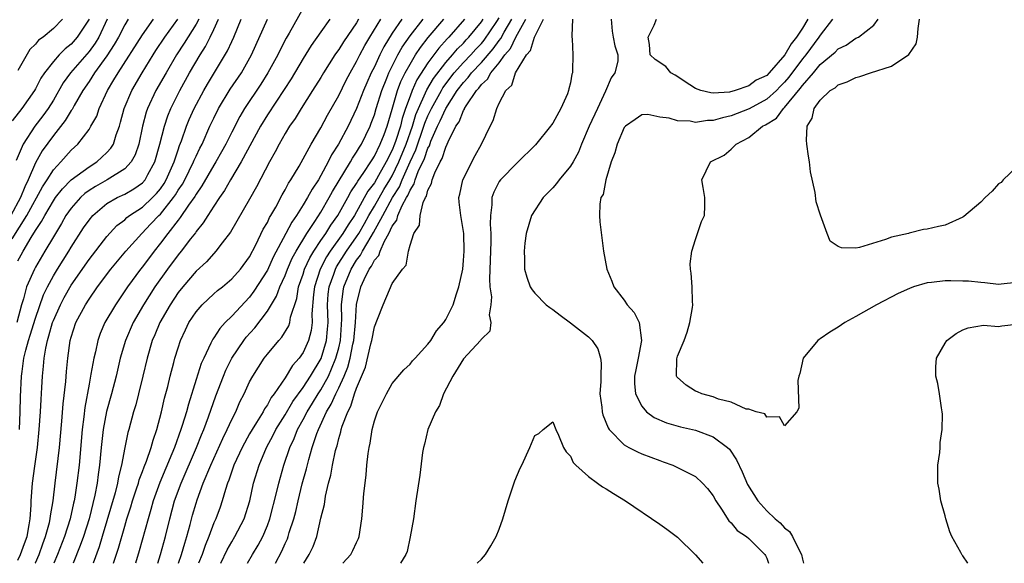
# Model space of a CAD drawing. Units: inches. Extents: x 2562000 to 2565000, y 1518000 to 1521000.
# Drawn here: x 2564669 to 2564780, y 1518000 to 1518061 of the extents above; entities that cross this region are included whole.
import ezdxf

# ---------------------------------------------------------------- set-up
doc = ezdxf.new("R2010")
doc.units = ezdxf.units.IN
doc.header["$MEASUREMENT"] = 0
doc.layers.add('LD25621518_2ft', color=112, linetype='Continuous')

msp = doc.modelspace()

# ---------------------------------------------------------------- linework, layer by layer
at = {"layer": 'LD25621518_2ft'}
for points, elevation in [([(2564701, 1518062.25), (2564699.43, 1518059.43), (2564699.11, 1518058.89), (2564698.43, 1518057.57), (2564698.16, 1518057), (2564697.06, 1518055), (2564696.26, 1518053.74), (2564694.43, 1518051), (2564693.9, 1518050.1), (2564693, 1518048.36), (2564692.33, 1518047), (2564691.87, 1518046.13), (2564691.23, 1518045), (2564691, 1518044.63), (2564689.67, 1518042.33), (2564689, 1518041.4), (2564688.86, 1518041.14), (2564688.16, 1518040.16), (2564687.24, 1518038.76), (2564687, 1518038.49), (2564685.84, 1518037), (2564685, 1518035.89), (2564684.29, 1518035), (2564683, 1518033.26), (2564682.78, 1518033), (2564681.31, 1518031), (2564679.96, 1518029), (2564678.79, 1518027), (2564678.25, 1518025.75), (2564677.99, 1518025), (2564677.72, 1518023.72), (2564677.54, 1518023), (2564677.22, 1518021.22), (2564677, 1518020.1), (2564676.52, 1518017.48), (2564676.41, 1518016.41), (2564676.22, 1518015), (2564675.88, 1518011), (2564675.64, 1518009), (2564675.42, 1518007.41), (2564675.34, 1518007), (2564675.27, 1518006.73), (2564674.9, 1518005), (2564674.26, 1518003), (2564673.48, 1518001), (2564673.07, 1518000)], 8164), ([(2564694.77, 1518000), (2564695.32, 1518001), (2564695.96, 1518002.04), (2564696.48, 1518003), (2564697, 1518004.24), (2564697.28, 1518005), (2564698.07, 1518008.07), (2564698.28, 1518009), (2564698.85, 1518011), (2564699.52, 1518013), (2564700, 1518014), (2564700.37, 1518015), (2564701, 1518016.13), (2564701.45, 1518017), (2564702.05, 1518017.95), (2564702.69, 1518019), (2564703, 1518019.47), (2564703.84, 1518021), (2564704.21, 1518021.79), (2564704.68, 1518023), (2564705, 1518024.17), (2564705.2, 1518025), (2564705.37, 1518027.37), (2564705.32, 1518029), (2564705.49, 1518030.51), (2564705.58, 1518031), (2564706.39, 1518033), (2564707, 1518033.98), (2564707.44, 1518034.56), (2564707.66, 1518035), (2564708.64, 1518036.64), (2564708.92, 1518037.08), (2564709.94, 1518039), (2564711.05, 1518041), (2564711.8, 1518042.2), (2564712.11, 1518043), (2564713, 1518045.01), (2564713.64, 1518046.36), (2564714.56, 1518049), (2564714.66, 1518049.34), (2564715, 1518050.17), (2564715.39, 1518051), (2564716.51, 1518053), (2564716.69, 1518053.31), (2564717.96, 1518055), (2564719, 1518056.15), (2564719.8, 1518057), (2564720.36, 1518057.64), (2564721, 1518058.29), (2564721.33, 1518058.67), (2564722.74, 1518060.74), (2564723, 1518061.15)], 8146), ([(2564681.38, 1518061), (2564681, 1518060.38), (2564680.31, 1518059), (2564679.84, 1518058.16), (2564679, 1518056.9), (2564677.62, 1518055), (2564677, 1518054.04), (2564676.3, 1518053), (2564675.32, 1518051.32), (2564675.1, 1518050.9), (2564675, 1518050.78), (2564674.34, 1518049.66), (2564673, 1518047.98), (2564671.76, 1518046.24), (2564671, 1518044.89), (2564670.19, 1518043), (2564669.79, 1518042.21), (2564669.31, 1518041), (2564668.22, 1518039)], 8178), ([(2564668.39, 1518036.39), (2564670.03, 1518039), (2564671.79, 1518042.21), (2564672.32, 1518043), (2564673, 1518044.11), (2564673.84, 1518045), (2564675, 1518046.33), (2564675.74, 1518047), (2564677, 1518048.65), (2564677.22, 1518049), (2564677.86, 1518050.14), (2564678.15, 1518051), (2564679.07, 1518053), (2564679.8, 1518054.2), (2564680.26, 1518055), (2564683, 1518059.27), (2564684.24, 1518061)], 8176), ([(2564677, 1518061), (2564675.69, 1518059), (2564675, 1518058.21), (2564674.32, 1518057.68), (2564673.66, 1518057), (2564673, 1518056.25), (2564672, 1518055), (2564671.6, 1518054.4), (2564671, 1518053.21), (2564670.88, 1518053), (2564669.48, 1518051), (2564668.4, 1518049.6)], 8182), ([(2564679.03, 1518061), (2564678.09, 1518059), (2564677.69, 1518058.31), (2564677, 1518057.4), (2564674.92, 1518055), (2564674.12, 1518053.88), (2564673, 1518051.95), (2564672.42, 1518051), (2564671.83, 1518050.17), (2564670.94, 1518049), (2564669.62, 1518047), (2564668.85, 1518045.15)], 8180), ([(2564689.3, 1518061), (2564689, 1518060.44), (2564687.68, 1518058.32), (2564686.81, 1518057), (2564685.65, 1518055), (2564684.51, 1518053), (2564683.56, 1518051), (2564683.42, 1518050.58), (2564683, 1518049), (2564682.58, 1518047), (2564682.19, 1518045.81), (2564681.73, 1518045), (2564681, 1518044.23), (2564679.02, 1518043), (2564677.74, 1518042.26), (2564677, 1518041.79), (2564676.54, 1518041.46), (2564676.04, 1518041), (2564675, 1518039.81), (2564674.42, 1518039), (2564673.91, 1518038.09), (2564673, 1518036.62), (2564672.06, 1518035), (2564671, 1518033.22), (2564670.87, 1518033), (2564670, 1518031), (2564669.66, 1518029.66), (2564669.44, 1518029), (2564668.9, 1518027)], 8172), ([(2564674.04, 1518061), (2564673, 1518059.98), (2564671.85, 1518059), (2564671.35, 1518058.65), (2564671, 1518058.23), (2564670.38, 1518057.62), (2564669, 1518055.27)], 8184), ([(2564669, 1518033.92), (2564669.4, 1518034.6), (2564669.62, 1518035), (2564670.52, 1518036.52), (2564671, 1518037.3), (2564671.69, 1518038.31), (2564672.03, 1518039), (2564673, 1518040.64), (2564673.25, 1518041), (2564674.02, 1518041.99), (2564675.01, 1518042.99), (2564677, 1518044.47), (2564677.86, 1518045), (2564679, 1518046.06), (2564679.46, 1518046.54), (2564679.73, 1518047), (2564680.04, 1518048.04), (2564680.41, 1518049), (2564680.55, 1518049.45), (2564680.96, 1518051), (2564681.79, 1518053), (2564682.97, 1518055), (2564684.19, 1518057), (2564684.51, 1518057.49), (2564685.51, 1518059), (2564686.97, 1518061)], 8174), ([(2564669, 1518000.36), (2564669.33, 1518001), (2564669.78, 1518002.22), (2564670.05, 1518003), (2564670.3, 1518004.3), (2564670.4, 1518005), (2564670.52, 1518006.52), (2564670.52, 1518007), (2564670.66, 1518009), (2564670.91, 1518010.91), (2564671.21, 1518013), (2564671.41, 1518015), (2564671.55, 1518017), (2564671.62, 1518018.38), (2564671.72, 1518019.72), (2564671.79, 1518021), (2564671.91, 1518022.09), (2564671.97, 1518023), (2564672.14, 1518024.14), (2564672.34, 1518025), (2564672.51, 1518025.49), (2564672.92, 1518027), (2564673, 1518027.23), (2564673.79, 1518029), (2564674.2, 1518029.8), (2564675, 1518031.19), (2564677, 1518034.08), (2564679, 1518036.64), (2564680.13, 1518037.87), (2564681, 1518038.53), (2564681.24, 1518038.76), (2564681.54, 1518039), (2564683, 1518039.95), (2564684.12, 1518041), (2564684.55, 1518041.45), (2564685, 1518042), (2564685.41, 1518042.59), (2564685.65, 1518043), (2564686.54, 1518045), (2564687, 1518046.38), (2564687.16, 1518046.84), (2564687.38, 1518047.38), (2564687.94, 1518049), (2564688.24, 1518049.76), (2564688.8, 1518051), (2564689.87, 1518053), (2564690.28, 1518053.72), (2564692.54, 1518057.46), (2564693, 1518058.52), (2564693.23, 1518059), (2564694.05, 1518061)], 8168), ([(2564669.21, 1518015), (2564669.28, 1518017), (2564669.33, 1518018.67), (2564669.44, 1518021), (2564669.49, 1518021.49), (2564669.71, 1518023), (2564669.91, 1518023.91), (2564670.21, 1518025), (2564670.41, 1518025.59), (2564671, 1518027.5), (2564671.9, 1518030.1), (2564672.33, 1518031), (2564673, 1518032.25), (2564673.45, 1518033), (2564674.73, 1518035), (2564675, 1518035.45), (2564676.4, 1518037.6), (2564677, 1518038.48), (2564677.43, 1518039), (2564679, 1518040.34), (2564680.15, 1518041), (2564681, 1518041.4), (2564682.02, 1518041.98), (2564683, 1518042.68), (2564683.28, 1518043), (2564683.6, 1518043.6), (2564684.38, 1518045), (2564684.95, 1518047), (2564685.45, 1518049), (2564685.83, 1518050.17), (2564686.17, 1518051), (2564687.18, 1518053), (2564688.28, 1518055), (2564689.45, 1518057), (2564690.06, 1518057.94), (2564690.6, 1518059), (2564691, 1518059.84), (2564691.53, 1518061)], 8170), ([(2564670.98, 1518000), (2564671, 1518000.04), (2564671.41, 1518001), (2564671.82, 1518002.18), (2564672.13, 1518003), (2564672.57, 1518004.57), (2564672.66, 1518005), (2564672.69, 1518005.31), (2564672.99, 1518007), (2564673.2, 1518009), (2564673.68, 1518013), (2564673.95, 1518015.95), (2564674.1, 1518017.9), (2564674.4, 1518020.4), (2564674.48, 1518021.52), (2564674.62, 1518023), (2564674.9, 1518025), (2564675, 1518025.35), (2564675.54, 1518027), (2564676.6, 1518029), (2564677, 1518029.62), (2564677.95, 1518031), (2564679.43, 1518033), (2564681.13, 1518035), (2564682.92, 1518037), (2564683.95, 1518038.05), (2564684.83, 1518039), (2564685, 1518039.16), (2564686.47, 1518041), (2564686.69, 1518041.31), (2564687, 1518041.84), (2564687.47, 1518042.53), (2564687.73, 1518043), (2564688.73, 1518045), (2564688.8, 1518045.2), (2564689, 1518045.64), (2564689.44, 1518046.56), (2564689.68, 1518047), (2564690.56, 1518049), (2564691, 1518049.93), (2564691.53, 1518051), (2564692.84, 1518053.16), (2564694.09, 1518055), (2564695.24, 1518057), (2564697.01, 1518061)], 8166), ([(2564704.01, 1518061), (2564703, 1518059.61), (2564701.92, 1518058.08), (2564701, 1518056.6), (2564699.67, 1518054.34), (2564698.88, 1518053.12), (2564697, 1518050.28), (2564696.23, 1518049), (2564694.07, 1518045), (2564692.88, 1518043), (2564692.21, 1518041.79), (2564691.63, 1518041), (2564691, 1518040.06), (2564690.31, 1518039), (2564689.82, 1518038.18), (2564689, 1518037.19), (2564688.93, 1518037.07), (2564688.38, 1518036.38), (2564687.33, 1518035), (2564687, 1518034.6), (2564685.82, 1518033), (2564684.4, 1518031), (2564683.12, 1518029), (2564681.95, 1518027), (2564681.08, 1518025), (2564680.51, 1518023), (2564680.06, 1518021), (2564679.53, 1518019), (2564678.98, 1518017.02), (2564678.6, 1518015), (2564678.38, 1518013), (2564678.19, 1518011), (2564678.03, 1518009.97), (2564677.91, 1518009), (2564677.65, 1518007.65), (2564677, 1518005), (2564676.38, 1518003), (2564676.02, 1518001.98), (2564675.22, 1518000)], 8162), ([(2564707.23, 1518061), (2564707, 1518060.62), (2564705.53, 1518058.47), (2564705, 1518057.6), (2564704.74, 1518057.26), (2564704.57, 1518057), (2564703.3, 1518055), (2564703, 1518054.48), (2564702.08, 1518053), (2564700.81, 1518051), (2564700.12, 1518049.88), (2564699.5, 1518049), (2564699, 1518048.19), (2564698.32, 1518047), (2564697.87, 1518046.13), (2564697.23, 1518045), (2564695.78, 1518042.22), (2564695, 1518040.83), (2564692.86, 1518037.14), (2564691.93, 1518035.93), (2564691.24, 1518035), (2564691, 1518034.75), (2564690.18, 1518033.82), (2564689, 1518032.74), (2564687.52, 1518031), (2564687, 1518030.35), (2564686.09, 1518029), (2564684.94, 1518027), (2564684.37, 1518025.63), (2564684.09, 1518025), (2564683.51, 1518023), (2564683.05, 1518021), (2564682.56, 1518019), (2564682.24, 1518017.76), (2564682, 1518017), (2564681.46, 1518015), (2564681.35, 1518014.65), (2564681, 1518012.97), (2564680.64, 1518011), (2564680.3, 1518009.7), (2564680.19, 1518009), (2564679.92, 1518007.92), (2564678.48, 1518003), (2564678.14, 1518001.86), (2564677.45, 1518000)], 8160), ([(2564679.75, 1518000), (2564680.31, 1518001.69), (2564681, 1518004.16), (2564681.25, 1518005), (2564681.68, 1518006.32), (2564681.88, 1518007), (2564682.34, 1518008.34), (2564682.55, 1518009), (2564682.64, 1518009.36), (2564683, 1518010.29), (2564683.18, 1518010.82), (2564683.44, 1518011.44), (2564683.96, 1518013), (2564684.18, 1518013.82), (2564684.6, 1518015), (2564685.14, 1518017), (2564685.48, 1518018.52), (2564685.84, 1518019.84), (2564686.11, 1518021), (2564686.52, 1518022.52), (2564686.64, 1518023), (2564687, 1518024.17), (2564687.27, 1518025), (2564687.81, 1518026.19), (2564688.21, 1518027), (2564689, 1518028.18), (2564689.7, 1518029), (2564691, 1518030.21), (2564691.42, 1518030.58), (2564691.96, 1518031), (2564693, 1518031.88), (2564694, 1518033), (2564695, 1518034.38), (2564695.71, 1518035.71), (2564696.54, 1518037.46), (2564697, 1518038.23), (2564697.24, 1518038.76), (2564697.4, 1518039), (2564697.94, 1518039.94), (2564698.67, 1518041.33), (2564699, 1518041.89), (2564699.38, 1518042.62), (2564699.64, 1518043), (2564700.55, 1518044.55), (2564701.9, 1518047), (2564703, 1518048.83), (2564703.76, 1518050.24), (2564705, 1518052.45), (2564705.84, 1518054.16), (2564706.28, 1518055), (2564707, 1518056.25), (2564707.37, 1518057), (2564707.94, 1518058.06), (2564708.49, 1518059), (2564709.71, 1518061)], 8158), ([(2564712.08, 1518061), (2564711, 1518059.43), (2564710.08, 1518057.92), (2564709.62, 1518057), (2564709, 1518055.66), (2564708.66, 1518055), (2564708.14, 1518053.86), (2564707.77, 1518053), (2564707, 1518051.01), (2564706.05, 1518049), (2564704.98, 1518047), (2564704.19, 1518045.81), (2564703.81, 1518045), (2564703, 1518043.47), (2564702.72, 1518043), (2564702.03, 1518041.97), (2564701.5, 1518041), (2564701, 1518040.18), (2564700.26, 1518039), (2564699.73, 1518038.27), (2564699.08, 1518037), (2564697.66, 1518034.34), (2564697, 1518032.87), (2564695.5, 1518030.5), (2564695, 1518029.86), (2564693, 1518027.72), (2564692.27, 1518027), (2564691.66, 1518026.34), (2564691, 1518025.3), (2564690.87, 1518025.13), (2564690.81, 1518025), (2564690.67, 1518024.67), (2564689.86, 1518023), (2564689.59, 1518022.41), (2564689, 1518020.6), (2564688.14, 1518017.86), (2564687.92, 1518017), (2564687.44, 1518015.44), (2564687.29, 1518015), (2564686.57, 1518013), (2564686.29, 1518012.29), (2564684.94, 1518009.06), (2564684.21, 1518007), (2564683.95, 1518006.05), (2564683.62, 1518005), (2564682.61, 1518001.39), (2564682.2, 1518000)], 8156), ([(2564684.7, 1518000), (2564685.01, 1518001), (2564685.57, 1518003), (2564686.06, 1518005), (2564686.6, 1518007), (2564687.32, 1518009), (2564689.04, 1518013), (2564689.6, 1518014.4), (2564689.87, 1518015), (2564690.41, 1518016.41), (2564691.22, 1518018.78), (2564692.07, 1518021), (2564692.34, 1518021.66), (2564693.01, 1518023), (2564694.36, 1518025), (2564694.64, 1518025.36), (2564695.59, 1518026.41), (2564697, 1518028.26), (2564698.04, 1518029.96), (2564698.4, 1518031), (2564699, 1518032.28), (2564699.27, 1518033), (2564699.79, 1518034.21), (2564700.22, 1518035), (2564701.42, 1518037), (2564702.32, 1518038.32), (2564703, 1518039.37), (2564703.95, 1518041), (2564704.31, 1518041.69), (2564706.31, 1518045), (2564706.56, 1518045.44), (2564707, 1518046.1), (2564707.33, 1518046.67), (2564707.55, 1518047), (2564708.52, 1518049), (2564708.66, 1518049.34), (2564709, 1518050.3), (2564709.2, 1518051), (2564709.82, 1518053), (2564710.41, 1518054.41), (2564710.64, 1518055), (2564711.65, 1518057), (2564712.12, 1518057.88), (2564713, 1518059.16), (2564714.46, 1518061)], 8154), ([(2564687.03, 1518000), (2564687.36, 1518001), (2564687.73, 1518002.27), (2564687.97, 1518003), (2564688.34, 1518004.34), (2564688.61, 1518005.39), (2564689, 1518006.74), (2564689.12, 1518007.12), (2564689.82, 1518009), (2564690.65, 1518011), (2564692, 1518014), (2564692.5, 1518015), (2564693, 1518016.11), (2564693.45, 1518017), (2564693.91, 1518018.09), (2564694.39, 1518019), (2564695, 1518020.34), (2564695.36, 1518021), (2564695.99, 1518022.01), (2564696.65, 1518023), (2564697, 1518023.44), (2564698.3, 1518025), (2564698.63, 1518025.37), (2564699.39, 1518026.61), (2564699.52, 1518027), (2564699.61, 1518027.61), (2564700.3, 1518029.7), (2564700.49, 1518031), (2564701, 1518032.44), (2564701.17, 1518033), (2564701.75, 1518034.25), (2564702.2, 1518035), (2564703, 1518036.21), (2564703.55, 1518037), (2564704.1, 1518037.9), (2564704.91, 1518039), (2564706.03, 1518041), (2564706.36, 1518041.64), (2564707, 1518042.6), (2564707.14, 1518042.86), (2564707.83, 1518043.83), (2564708.6, 1518045), (2564708.75, 1518045.25), (2564709, 1518045.64), (2564709.65, 1518047), (2564710.09, 1518048.09), (2564710.43, 1518049), (2564711, 1518050.92), (2564711.59, 1518053), (2564711.98, 1518054.02), (2564712.47, 1518055), (2564713, 1518055.97), (2564713.63, 1518057), (2564714.16, 1518057.84), (2564715.04, 1518058.96), (2564716.79, 1518061)], 8152), ([(2564719.1, 1518061), (2564717.36, 1518059), (2564717.18, 1518058.82), (2564716.23, 1518057.76), (2564715, 1518056.11), (2564713.78, 1518054.22), (2564713.24, 1518053), (2564713, 1518052.39), (2564712.51, 1518051), (2564712.12, 1518049.88), (2564711.92, 1518049), (2564711.42, 1518047.42), (2564711.27, 1518047), (2564711, 1518046.33), (2564710.32, 1518045), (2564709.48, 1518043.49), (2564709, 1518042.65), (2564708.27, 1518041.73), (2564706.76, 1518039), (2564706.06, 1518037.94), (2564705.48, 1518037), (2564704.06, 1518035), (2564703.65, 1518034.35), (2564702.92, 1518033), (2564702.27, 1518031), (2564702.16, 1518030.16), (2564701.98, 1518027.98), (2564702.02, 1518027), (2564701.91, 1518026.09), (2564701.62, 1518025), (2564701, 1518023.63), (2564700.56, 1518023), (2564699.83, 1518022.17), (2564699, 1518020.81), (2564697.75, 1518019), (2564697.42, 1518018.58), (2564697, 1518017.78), (2564696.68, 1518017.32), (2564696.52, 1518017), (2564695.78, 1518015.78), (2564695.28, 1518015), (2564695, 1518014.51), (2564694.17, 1518013), (2564693.25, 1518011), (2564692.67, 1518009.32), (2564692.53, 1518009), (2564692.29, 1518008.29), (2564691.93, 1518007), (2564691.7, 1518006.3), (2564691.22, 1518005), (2564691, 1518004.53), (2564690.44, 1518003), (2564690.01, 1518001.99), (2564689.68, 1518001), (2564689.29, 1518000)], 8150), ([(2564691.8, 1518000), (2564692.49, 1518001.51), (2564693, 1518002.41), (2564693.36, 1518003), (2564694.39, 1518005), (2564695.03, 1518007), (2564695.46, 1518009), (2564696.07, 1518011), (2564696.92, 1518013), (2564697.65, 1518014.35), (2564697.96, 1518015), (2564699, 1518016.66), (2564699.86, 1518018.14), (2564701, 1518019.7), (2564701.84, 1518021), (2564703.03, 1518022.97), (2564703.63, 1518025), (2564703.75, 1518026.25), (2564703.81, 1518027), (2564703.75, 1518029), (2564703.83, 1518030.17), (2564703.92, 1518031), (2564704.44, 1518032.44), (2564704.63, 1518033), (2564704.76, 1518033.24), (2564705.86, 1518035), (2564707, 1518036.61), (2564707.25, 1518037), (2564707.89, 1518038.11), (2564708.37, 1518039), (2564709, 1518040.05), (2564710.08, 1518041.92), (2564710.75, 1518043), (2564711, 1518043.44), (2564711.73, 1518045), (2564712.56, 1518047), (2564713.27, 1518049), (2564713.66, 1518050.34), (2564713.94, 1518051), (2564714.75, 1518052.75), (2564714.89, 1518053.11), (2564715.64, 1518054.36), (2564717, 1518056.15), (2564717.75, 1518057), (2564718.32, 1518057.68), (2564719, 1518058.34), (2564719.31, 1518058.69), (2564719.6, 1518059), (2564721, 1518060.7), (2564721.2, 1518061)], 8148), ([(2564697.92, 1518000), (2564698.64, 1518001.36), (2564699, 1518002.23), (2564699.25, 1518002.75), (2564699.34, 1518003), (2564699.46, 1518003.46), (2564699.96, 1518005), (2564700.18, 1518005.82), (2564700.45, 1518007), (2564700.92, 1518008.92), (2564701.39, 1518010.61), (2564701.64, 1518011.64), (2564702.04, 1518013), (2564702.54, 1518014.54), (2564702.72, 1518015), (2564703.63, 1518017), (2564704.16, 1518017.84), (2564704.67, 1518019), (2564705, 1518019.67), (2564705.61, 1518021), (2564706.02, 1518021.98), (2564706.27, 1518023), (2564706.59, 1518024.59), (2564706.69, 1518025), (2564706.88, 1518027), (2564706.99, 1518029.01), (2564707.47, 1518031), (2564707.84, 1518031.84), (2564708.42, 1518033), (2564708.67, 1518033.33), (2564709, 1518033.99), (2564709.49, 1518034.51), (2564709.65, 1518035), (2564710.14, 1518036.14), (2564710.63, 1518037), (2564711, 1518037.8), (2564711.51, 1518038.49), (2564711.63, 1518039), (2564712.12, 1518040.12), (2564712.62, 1518041), (2564712.76, 1518041.24), (2564713, 1518041.85), (2564713.46, 1518042.54), (2564713.57, 1518043), (2564713.92, 1518043.92), (2564714.61, 1518045.39), (2564715, 1518046.54), (2564715.17, 1518046.83), (2564715.35, 1518047.35), (2564716.09, 1518049), (2564716.39, 1518049.61), (2564717, 1518051), (2564718.3, 1518053), (2564719, 1518053.92), (2564719.53, 1518054.47), (2564719.9, 1518055), (2564721, 1518056.15), (2564722.32, 1518057.68), (2564723, 1518058.63), (2564723.17, 1518058.83), (2564723.56, 1518059.56), (2564724.4, 1518061)], 8144), ([(2564701.1, 1518000), (2564701.7, 1518001), (2564702.12, 1518001.88), (2564702.54, 1518003), (2564703, 1518005.05), (2564703.39, 1518006.61), (2564703.51, 1518007.51), (2564703.87, 1518009), (2564704.11, 1518009.89), (2564704.3, 1518011), (2564704.65, 1518012.65), (2564704.74, 1518013), (2564704.81, 1518013.19), (2564705, 1518014), (2564705.24, 1518014.76), (2564705.28, 1518015), (2564705.39, 1518015.39), (2564706.01, 1518017), (2564706.37, 1518017.63), (2564706.77, 1518019), (2564707, 1518019.65), (2564708, 1518022), (2564708.62, 1518024.62), (2564708.72, 1518025), (2564709, 1518026.51), (2564709.36, 1518027.36), (2564709.98, 1518029), (2564710.68, 1518030.68), (2564711, 1518031.36), (2564712.14, 1518033), (2564712.56, 1518033.44), (2564712.84, 1518035), (2564713, 1518035.67), (2564713.42, 1518037), (2564714.07, 1518037.93), (2564714.12, 1518039), (2564714.46, 1518040.46), (2564714.73, 1518041), (2564714.84, 1518041.16), (2564715, 1518041.83), (2564715.42, 1518042.58), (2564715.49, 1518043), (2564715.78, 1518043.78), (2564716.39, 1518045), (2564716.62, 1518045.38), (2564717, 1518046.68), (2564717.16, 1518047), (2564717.26, 1518047.26), (2564718.15, 1518049), (2564718.5, 1518049.5), (2564719, 1518050.79), (2564719.09, 1518050.91), (2564719.12, 1518051), (2564719.28, 1518051.28), (2564720.44, 1518053), (2564720.72, 1518053.28), (2564721, 1518053.69), (2564721.7, 1518054.3), (2564722.07, 1518055), (2564723, 1518056.12), (2564723.64, 1518057), (2564724.27, 1518057.73), (2564724.88, 1518059), (2564725.99, 1518061)], 8142), ([(2564705.46, 1518000), (2564706.37, 1518001), (2564706.58, 1518001.42), (2564707, 1518002.35), (2564707.21, 1518002.79), (2564707.3, 1518003), (2564707.6, 1518005), (2564707.71, 1518006.29), (2564707.82, 1518007.82), (2564707.95, 1518009), (2564708.08, 1518009.92), (2564708.17, 1518011), (2564708.31, 1518012.3), (2564708.43, 1518013), (2564708.54, 1518013.46), (2564708.76, 1518015), (2564709, 1518015.97), (2564709.35, 1518017), (2564709.91, 1518018.09), (2564710.36, 1518019), (2564711, 1518020.17), (2564712.3, 1518021.7), (2564713, 1518022.34), (2564713.29, 1518022.71), (2564713.57, 1518023), (2564715, 1518024.56), (2564715.32, 1518025), (2564715.95, 1518026.05), (2564716.79, 1518027), (2564717, 1518027.32), (2564717.82, 1518029), (2564718.21, 1518030.21), (2564718.49, 1518031), (2564718.92, 1518033), (2564719, 1518033.96), (2564719.06, 1518035), (2564719.02, 1518037), (2564718.68, 1518039), (2564718.51, 1518040.51), (2564718.49, 1518041), (2564718.59, 1518041.41), (2564718.93, 1518043), (2564720.29, 1518045.71), (2564721.03, 1518047), (2564721.97, 1518049), (2564722.34, 1518049.66), (2564722.72, 1518051), (2564723, 1518051.58), (2564723.73, 1518053), (2564724.4, 1518053.6), (2564724.83, 1518055), (2564726.05, 1518057), (2564726.5, 1518057.5), (2564726.96, 1518059), (2564727, 1518059.09), (2564727.98, 1518061)], 8140), ([(2564731.21, 1518061), (2564731.15, 1518059.15), (2564731.16, 1518059), (2564731.2, 1518058.8), (2564731.27, 1518057), (2564731.21, 1518055.21), (2564731.22, 1518055), (2564731.16, 1518054.84), (2564731, 1518053.88), (2564730.8, 1518053.2), (2564730.77, 1518053), (2564730.65, 1518052.65), (2564729.9, 1518051), (2564729, 1518049.35), (2564728.85, 1518049.15), (2564728.77, 1518049), (2564727.08, 1518046.92), (2564725, 1518044.91), (2564723.13, 1518043), (2564723, 1518042.82), (2564722.38, 1518041.62), (2564722.18, 1518041), (2564722.19, 1518040.19), (2564722.03, 1518039), (2564721.99, 1518038.01), (2564722.06, 1518037), (2564722.06, 1518036.06), (2564721.91, 1518031.91), (2564721.96, 1518031), (2564722.12, 1518029.88), (2564722.06, 1518029), (2564721.86, 1518027.86), (2564722.05, 1518027), (2564721.96, 1518026.04), (2564721, 1518025.15), (2564720.95, 1518025.05), (2564720.91, 1518025), (2564719, 1518022.92), (2564717.81, 1518021), (2564716.76, 1518019), (2564716.29, 1518017.71), (2564715.85, 1518017), (2564715, 1518015), (2564714.63, 1518013.37), (2564714.51, 1518013), (2564714.41, 1518012.41), (2564714.1, 1518009.9), (2564713.65, 1518007), (2564713.37, 1518005), (2564713.02, 1518002.98), (2564712.67, 1518001.33), (2564712.53, 1518001), (2564711.92, 1518000)], 8138), ([(2564735.54, 1518061), (2564735.68, 1518059.68), (2564735.79, 1518059), (2564735.97, 1518058.03), (2564736.31, 1518057), (2564736.3, 1518056.3), (2564735.97, 1518055), (2564735.57, 1518054.43), (2564734.93, 1518052.93), (2564734.01, 1518051), (2564733.1, 1518049), (2564732.22, 1518047), (2564731.88, 1518046.12), (2564731.28, 1518045), (2564731, 1518044.55), (2564729.73, 1518043), (2564729.43, 1518042.57), (2564729, 1518042.09), (2564728.45, 1518041.55), (2564727.93, 1518041), (2564726.61, 1518039), (2564726.04, 1518037), (2564725.89, 1518035.89), (2564725.81, 1518035), (2564725.85, 1518034.15), (2564725.83, 1518033), (2564726.08, 1518032.08), (2564726.46, 1518031), (2564726.68, 1518030.68), (2564727, 1518030.29), (2564728.26, 1518029), (2564728.67, 1518028.67), (2564729, 1518028.45), (2564729.82, 1518027.82), (2564731, 1518026.95), (2564733, 1518025.41), (2564733.41, 1518025), (2564734.06, 1518024.06), (2564734.35, 1518023), (2564734.45, 1518022.45), (2564734.38, 1518021), (2564734.38, 1518020.38), (2564734.3, 1518019), (2564734.51, 1518017.49), (2564734.55, 1518017), (2564734.63, 1518016.63), (2564735.2, 1518015.2), (2564735.34, 1518015), (2564737, 1518013.3), (2564737.53, 1518013), (2564738.49, 1518012.49), (2564739, 1518012.29), (2564741, 1518011.52), (2564741.39, 1518011.39), (2564742.47, 1518011), (2564743, 1518010.76), (2564743.53, 1518010.47), (2564745, 1518009.73), (2564745.81, 1518009), (2564746.37, 1518008.37), (2564747, 1518007.55), (2564747.31, 1518007), (2564747.94, 1518006.06), (2564748.75, 1518004.75), (2564749, 1518004.53), (2564749.68, 1518003.68), (2564750.74, 1518003), (2564751, 1518002.8), (2564752.8, 1518001), (2564752.87, 1518000.87), (2564753, 1518000.58), (2564753.2, 1518000)], 8136), ([(2564760.37, 1518061), (2564759, 1518059.23), (2564758.86, 1518059), (2564757.37, 1518057), (2564757, 1518056.55), (2564755.49, 1518054.51), (2564755, 1518053.94), (2564754.52, 1518053.48), (2564754.08, 1518053), (2564753, 1518052.04), (2564751.03, 1518050.97), (2564749, 1518050.16), (2564748.03, 1518049.97), (2564747, 1518049.64), (2564746.34, 1518049.66), (2564745, 1518049.44), (2564744.42, 1518049.58), (2564743, 1518049.6), (2564742.07, 1518049.93), (2564741, 1518050.04), (2564739.68, 1518050.32), (2564739, 1518050.27), (2564738.23, 1518049.77), (2564737.15, 1518049), (2564737, 1518048.85), (2564736.21, 1518047), (2564735.96, 1518046.04), (2564735.55, 1518045), (2564734.94, 1518043), (2564734.64, 1518041.36), (2564734.41, 1518041), (2564734.27, 1518040.27), (2564734.24, 1518039), (2564734.28, 1518038.28), (2564734.71, 1518035), (2564735.06, 1518033), (2564735.63, 1518031.63), (2564735.85, 1518031), (2564737, 1518029.51), (2564737.35, 1518029), (2564738.14, 1518028.14), (2564738.7, 1518027), (2564738.97, 1518024.97), (2564738.58, 1518023), (2564738.31, 1518021.69), (2564738.19, 1518021), (2564738.17, 1518020.17), (2564738.29, 1518019), (2564739, 1518017.61), (2564739.53, 1518017), (2564740.36, 1518016.36), (2564741.76, 1518015.76), (2564743.32, 1518015.32), (2564745, 1518014.94), (2564747, 1518014.19), (2564748.61, 1518013), (2564748.81, 1518012.81), (2564749.62, 1518011.62), (2564750.25, 1518010.25), (2564750.84, 1518008.84), (2564751.99, 1518007), (2564753, 1518005.9), (2564753.94, 1518005), (2564754.52, 1518004.52), (2564755, 1518003.97), (2564755.56, 1518003.56), (2564755.9, 1518003), (2564756.75, 1518001.24), (2564756.9, 1518001), (2564757, 1518000.48), (2564757.13, 1518000)], 8134), ([(2564757.61, 1518061), (2564757, 1518060), (2564756.35, 1518059), (2564755.74, 1518058.26), (2564755.04, 1518057), (2564753.28, 1518055), (2564753, 1518054.71), (2564751.82, 1518054.18), (2564751, 1518053.54), (2564749.45, 1518053), (2564748.84, 1518052.84), (2564747, 1518052.73), (2564746.74, 1518052.74), (2564745.62, 1518053), (2564745, 1518053.24), (2564744.36, 1518053.64), (2564742.72, 1518054.72), (2564742.25, 1518055), (2564741.69, 1518055.69), (2564740.48, 1518056.48), (2564739.92, 1518057), (2564739.84, 1518058.16), (2564739.7, 1518059), (2564740.36, 1518060.36), (2564740.63, 1518061)], 8136), ([(2564781, 1518031.47), (2564779.29, 1518031.29), (2564779, 1518031.28), (2564777.46, 1518031.46), (2564777, 1518031.49), (2564775.63, 1518031.63), (2564775, 1518031.65), (2564773.66, 1518031.66), (2564773, 1518031.69), (2564771.48, 1518031.48), (2564771, 1518031.46), (2564769.46, 1518031), (2564769, 1518030.83), (2564767.74, 1518030.26), (2564765.3, 1518029), (2564763, 1518027.69), (2564761.74, 1518027), (2564761, 1518026.49), (2564760.08, 1518025.92), (2564759, 1518025.16), (2564758.89, 1518025.11), (2564758.74, 1518025), (2564757.1, 1518023), (2564756.72, 1518021.28), (2564756.6, 1518021), (2564756.48, 1518020.48), (2564756.61, 1518017.39), (2564756.39, 1518017), (2564755, 1518015.42), (2564754.43, 1518016.43), (2564753, 1518016.38), (2564752.77, 1518016.77), (2564751.8, 1518017), (2564751, 1518017.27), (2564750.7, 1518017.3), (2564749, 1518018.07), (2564747.59, 1518018.41), (2564747, 1518018.66), (2564745.72, 1518019), (2564745.24, 1518019.24), (2564745, 1518019.31), (2564743.98, 1518019.98), (2564743, 1518020.82), (2564742.92, 1518020.92), (2564742.89, 1518021), (2564742.91, 1518022.91), (2564743, 1518023.22), (2564743.73, 1518025), (2564744.07, 1518025.93), (2564744.39, 1518027), (2564744.68, 1518028.68), (2564744.71, 1518029), (2564744.66, 1518029.34), (2564744.63, 1518031), (2564744.54, 1518032.54), (2564744.45, 1518033), (2564744.41, 1518033.59), (2564744.59, 1518035), (2564745, 1518036.31), (2564745.25, 1518037), (2564745.68, 1518038.32), (2564746.02, 1518039), (2564746.07, 1518040.07), (2564746.07, 1518041), (2564745.87, 1518042.13), (2564745.73, 1518043), (2564746.69, 1518045), (2564748.22, 1518045.78), (2564749, 1518046.45), (2564749.57, 1518047), (2564751, 1518047.74), (2564752.51, 1518049), (2564752.85, 1518049.15), (2564754.08, 1518049.92), (2564754.87, 1518051), (2564755, 1518051.11), (2564756.75, 1518053.25), (2564757, 1518053.59), (2564758.24, 1518055), (2564759, 1518055.93), (2564760.68, 1518057.32), (2564761, 1518057.68), (2564761.9, 1518058.1), (2564763, 1518058.88), (2564763.29, 1518059), (2564765, 1518060.36), (2564765.48, 1518061)], 8132), ([(2564781, 1518044.41), (2564779.51, 1518043), (2564779.29, 1518042.71), (2564779, 1518042.55), (2564778.27, 1518041.73), (2564777.49, 1518041), (2564777, 1518040.5), (2564775.12, 1518038.88), (2564775, 1518038.82), (2564773, 1518037.9), (2564772.25, 1518037.75), (2564771, 1518037.45), (2564770.58, 1518037.42), (2564768.97, 1518037.03), (2564768.89, 1518037), (2564767, 1518036.58), (2564766.31, 1518036.31), (2564763.42, 1518035.42), (2564763, 1518035.34), (2564761.37, 1518035.37), (2564761, 1518035.52), (2564760.13, 1518036.13), (2564759.77, 1518037), (2564759.02, 1518039.02), (2564758.54, 1518040.54), (2564758.43, 1518041.57), (2564757.9, 1518043.9), (2564757.8, 1518045), (2564757.67, 1518045.67), (2564757.5, 1518047), (2564757.46, 1518047.46), (2564757.52, 1518049), (2564758.08, 1518049.92), (2564758.33, 1518051), (2564759, 1518051.95), (2564760.12, 1518053), (2564760.67, 1518053.33), (2564761, 1518053.64), (2564762.03, 1518053.97), (2564763, 1518054.46), (2564763.43, 1518054.57), (2564764.63, 1518055), (2564767, 1518055.74), (2564768.94, 1518057.06), (2564769.74, 1518058.26), (2564769.91, 1518059), (2564769.98, 1518059.98), (2564770.13, 1518061)], 8130), ([(2564775.56, 1518000), (2564775, 1518000.83), (2564774.92, 1518000.92), (2564774.78, 1518001.22), (2564773.75, 1518003), (2564773.53, 1518003.53), (2564773.07, 1518005), (2564773, 1518005.31), (2564772.53, 1518007), (2564772.33, 1518008.33), (2564772.2, 1518009), (2564772.17, 1518009.83), (2564772.2, 1518011), (2564772.43, 1518012.43), (2564772.46, 1518013), (2564772.45, 1518013.55), (2564772.68, 1518015), (2564772.72, 1518016.72), (2564772.68, 1518017), (2564772.58, 1518017.42), (2564772.36, 1518019), (2564772.17, 1518020.17), (2564771.96, 1518021), (2564771.97, 1518022.03), (2564772.04, 1518023), (2564773, 1518024.69), (2564773.19, 1518025), (2564774.25, 1518025.75), (2564775, 1518026.17), (2564775.58, 1518026.42), (2564777.3, 1518026.7), (2564779, 1518026.56), (2564779.37, 1518026.63), (2564781, 1518026.83)], 8134), ([(2564720.51, 1518000), (2564721, 1518000.47), (2564721.48, 1518001), (2564722.05, 1518001.95), (2564722.65, 1518003), (2564723, 1518003.82), (2564723.42, 1518005), (2564723.99, 1518007), (2564724.75, 1518009.25), (2564725.34, 1518010.66), (2564725.52, 1518011), (2564726.43, 1518013), (2564727, 1518014.34), (2564727.43, 1518014.57), (2564727.93, 1518015), (2564729, 1518015.85), (2564729.34, 1518015), (2564729.65, 1518014.35), (2564730.22, 1518013), (2564730.5, 1518012.5), (2564731, 1518012.01), (2564731.3, 1518011.3), (2564731.59, 1518011), (2564733, 1518009.72), (2564734.04, 1518009), (2564734.59, 1518008.59), (2564735, 1518008.34), (2564735.81, 1518007.81), (2564737.15, 1518007), (2564741, 1518004.39), (2564741.81, 1518003.81), (2564743, 1518002.92), (2564745, 1518000.94), (2564745.84, 1518000)], 8138)]:
    msp.add_lwpolyline(points, dxfattribs=dict(at, elevation=elevation))

doc.saveas('drawing.dxf')
